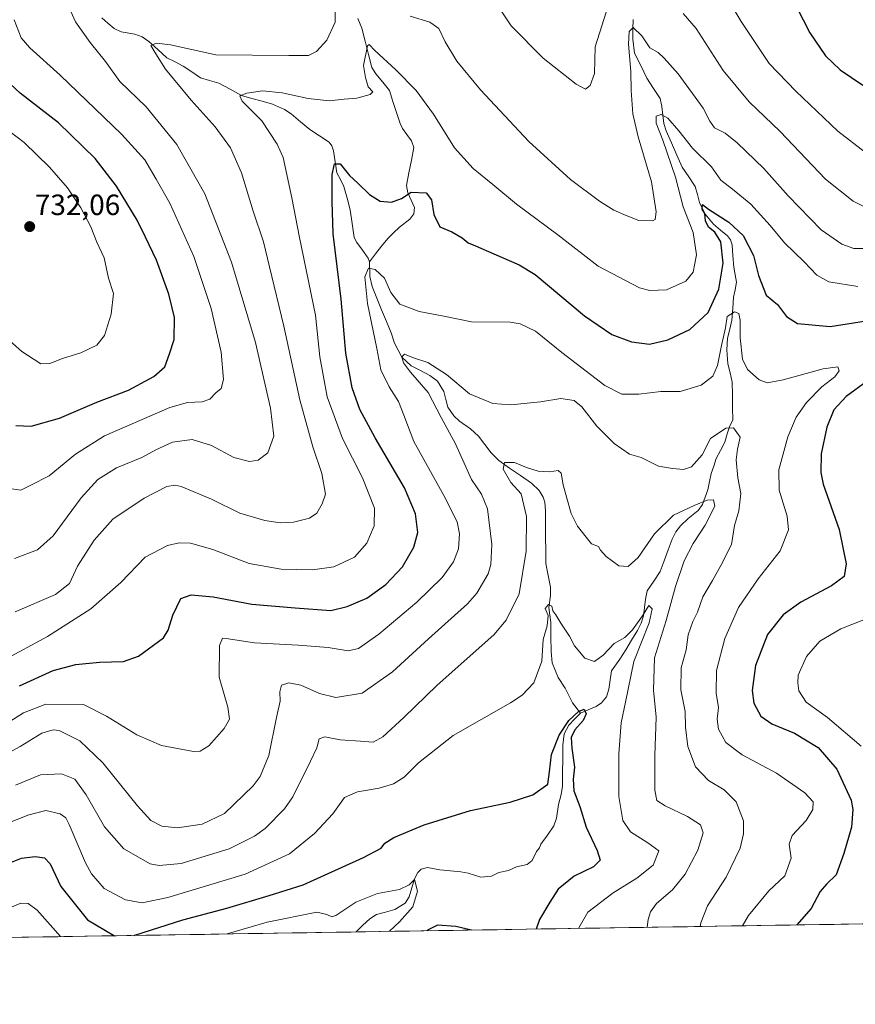
# Model space of a CAD drawing. Units: metres. Extents: x 606871 to 610301, y 4766282 to 4768649.
# Drawn here: x 608584 to 608869, y 4766286 to 4766622 of the extents above; entities that cross this region are included whole.
import ezdxf
from ezdxf.enums import TextEntityAlignment as Align

# ---------------------------------------------------------------- set-up
doc = ezdxf.new("R2010")
doc.units = ezdxf.units.M
doc.header["$MEASUREMENT"] = 0
for name, color, linetype, lineweight in [('Arbolado forestal CxS', 92, 'Continuous', 0), ('Carátula', 7, 'Continuous', 5), ('Corriente natural lineal', 142, 'Continuous', 13), ('Curva de nivel maestra', 36, 'Continuous', 30), ('Curva de nivel normal', 36, 'Continuous', 0), ('Municipio CxS', 142, 'Continuous', 0), ('Punto de cota en terreno', 7, 'Continuous', 0), ('Rótulo de punto de cota en terreno', 19, 'Continuous', 0)]:
    doc.layers.add(name, color=color, linetype=linetype, lineweight=lineweight)
doc.styles.add('Arial', font='txt', dxfattribs={"height": 0.2})

# ---------------------------------------------------------------- blocks, each defined once
blk = doc.blocks.new('*U150')
at = {"layer": 'Arbolado forestal CxS', "color": 92, "linetype": 'Continuous', "lineweight": 0}
blk.add_polyline3d([(610047.38, 4766331.72, 748.15), (607142.66, 4766285.61, 839.1)], dxfattribs=at)
blk = doc.blocks.new('*U169')
at = {"layer": 'Curva de nivel normal', "color": 36, "linetype": 'Continuous', "lineweight": 0}
blk.add_polyline3d([(608582.18, 4766360.39, 685), (608590.7, 4766363.9, 685), (608597.82, 4766364.31, 685), (608602.38, 4766362.4, 685), (608606.34, 4766357.14, 685), (608612.53, 4766346.22, 685), (608619.11, 4766338.65, 685), (608628.1, 4766333.59, 685), (608631.17, 4766332.97, 685), (608638.71, 4766333.71, 685), (608655.1, 4766338.67, 685), (608663.8, 4766342.96, 685), (608667.39, 4766345.56, 685), (608673.97, 4766352.27, 685), (608676.84, 4766356.36, 685), (608682.88, 4766368.58, 685), (608684.98, 4766373.1, 685), (608685.84, 4766376.2, 685), (608687.78, 4766376.94, 685), (608692.97, 4766375.87, 685), (608699.88, 4766375.42, 685), (608704.21, 4766375.12, 685), (608707.54, 4766376.88, 685), (608714.68, 4766383.46, 685), (608726.11, 4766394.51, 685), (608745.41, 4766411.64, 685), (608749.7, 4766416.66, 685), (608754.14, 4766425.74, 685), (608756.47, 4766440.3, 685), (608756.54, 4766452.13, 685), (608754.73, 4766459.83, 685), (608751.2, 4766463.72, 685), (608748.64, 4766468.19, 685), (608749.13, 4766470.56, 685), (608752.54, 4766470.5, 685), (608756.54, 4766468.78, 685), (608760.54, 4766467.58, 685), (608764.4, 4766467.29, 685), (608767.34, 4766467.76, 685), (608768.45, 4766466.83, 685), (608769.06, 4766462.87, 685), (608770.37, 4766458.35, 685), (608771.81, 4766453.08, 685), (608774.01, 4766448.76, 685), (608776.94, 4766445.05, 685), (608778.72, 4766442.8, 685), (608781.13, 4766441.85, 685), (608781.86, 4766440.63, 685), (608783.75, 4766438.39, 685), (608788.09, 4766435.28, 685), (608791.34, 4766435.06, 685), (608794.72, 4766438.09, 685), (608800.3, 4766446.17, 685), (608806.82, 4766452.58, 685), (608813.86, 4766455.8, 685), (608818.2, 4766457.66, 685), (608820.4, 4766457.82, 685), (608820.84, 4766455.64, 685), (608817.56, 4766449.09, 685), (608813.45, 4766442.88, 685), (608810.44, 4766436.9, 685), (608807.47, 4766428.21, 685), (608804.3, 4766416.56, 685), (608800.32, 4766403.84, 685), (608799.99, 4766392.77, 685), (608800.82, 4766383.62, 685), (608800.44, 4766370.57, 685), (608800.4, 4766358.64, 685), (608801.07, 4766355.16, 685), (608803.92, 4766353.35, 685), (608811.53, 4766349.74, 685), (608816, 4766346.88, 685), (608816.91, 4766344.1, 685), (608815.02, 4766338.16, 685), (608810.77, 4766329.99, 685), (608806.47, 4766324.71, 685), (608800.95, 4766320.02, 685), (608798.94, 4766317.21, 685), (608798.14, 4766314.56, 685), (608797.8, 4766311.88, 685)], dxfattribs=at)
blk = doc.blocks.new('*U172')
at = {"layer": 'Curva de nivel normal', "color": 36, "linetype": 'Continuous', "lineweight": 0}
for points in [[(608872.3, 4766576.31, 720), (608862.85, 4766583.55, 720), (608848.49, 4766597.18, 720), (608839.39, 4766606.69, 720), (608829.82, 4766621.05, 720), (608824.22, 4766630.54, 720)], [(608581.75, 4766621.56, 720), (608584.1, 4766615.4, 720), (608587.08, 4766611.96, 720), (608597.37, 4766602.64, 720), (608618.33, 4766582.58, 720), (608626.29, 4766573.85, 720), (608630.23, 4766567.21, 720), (608634.85, 4766559.06, 720), (608643.04, 4766540.78, 720), (608648.95, 4766523.01, 720), (608652.38, 4766508.12, 720), (608653.18, 4766498.85, 720), (608652.36, 4766495.76, 720), (608650.55, 4766494.24, 720), (608648.55, 4766492.16, 720), (608645.88, 4766491.25, 720), (608640.88, 4766490.97, 720), (608634.88, 4766489.23, 720), (608612.56, 4766479.64, 720), (608602.64, 4766473.38, 720), (608593.6, 4766465.94, 720), (608587.44, 4766462.75, 720), (608583.99, 4766461.07, 720), (608579.2, 4766461.78, 720)]]:
    blk.add_polyline3d(points, dxfattribs=at)
blk = doc.blocks.new('*U174')
at = {"layer": 'Curva de nivel normal', "color": 36, "linetype": 'Continuous', "lineweight": 0}
for points in [[(608872.24, 4766557.66, 715), (608868.06, 4766559.73, 715), (608858.67, 4766567.22, 715), (608843.12, 4766583.42, 715), (608832.61, 4766593.59, 715), (608823.68, 4766604.24, 715), (608814.48, 4766618.56, 715), (608810.03, 4766623.75, 715)], [(608784.63, 4766626.73, 715), (608780.08, 4766612.38, 715), (608779.79, 4766603.31, 715), (608778.32, 4766599.21, 715), (608776.68, 4766597.93, 715), (608773.58, 4766599.62, 715), (608762.31, 4766608.5, 715), (608751.38, 4766619.57, 715), (608745.92, 4766627.77, 715)], [(608598.85, 4766629.26, 715), (608602.7, 4766620.85, 715), (608607.64, 4766613.81, 715), (608612.84, 4766607.34, 715), (608617.72, 4766600.55, 715), (608626.71, 4766591.84, 715), (608637.18, 4766579.03, 715), (608646.83, 4766562.17, 715), (608655.87, 4766538.82, 715), (608664.13, 4766511.42, 715), (608669.23, 4766489.08, 715), (608670.37, 4766479.5, 715), (608668.33, 4766473.78, 715), (608665.02, 4766471.29, 715), (608662.04, 4766470.87, 715), (608656.74, 4766472.27, 715), (608649.11, 4766476.31, 715), (608642.47, 4766478.34, 715), (608635.72, 4766477.42, 715), (608630.06, 4766474.86, 715), (608625.28, 4766472.18, 715), (608616.63, 4766468.69, 715), (608610.22, 4766464.75, 715), (608604.54, 4766458.42, 715), (608595.01, 4766445.5, 715), (608589.67, 4766440.75, 715), (608581.8, 4766437.7, 715)]]:
    blk.add_polyline3d(points, dxfattribs=at)
blk = doc.blocks.new('*U187')
at = {"layer": 'Curva de nivel normal', "color": 36, "linetype": 'Continuous', "lineweight": 0}
blk.add_polyline3d([(608815.89, 4766312.17, 690), (608816.11, 4766313.37, 690), (608818.36, 4766319.26, 690), (608824.76, 4766329.04, 690), (608829.48, 4766338.84, 690), (608830.7, 4766343.82, 690), (608830.61, 4766348.23, 690), (608828.2, 4766354.71, 690), (608824.1, 4766358.84, 690), (608818.76, 4766361.94, 690), (608814.24, 4766366.63, 690), (608811.66, 4766373.56, 690), (608810.82, 4766380.24, 690), (608810.75, 4766385.48, 690), (608809.25, 4766392.93, 690), (608809.41, 4766400.47, 690), (608811.04, 4766406.58, 690), (608811.8, 4766411.73, 690), (608813.4, 4766416.25, 690), (608814.97, 4766419.43, 690), (608816.76, 4766424.72, 690), (608820.12, 4766430.29, 690), (608822.88, 4766435.39, 690), (608826.6, 4766442.55, 690), (608827.64, 4766449.04, 690), (608829.09, 4766453.99, 690), (608829.71, 4766459.94, 690), (608828.76, 4766465.31, 690), (608828.14, 4766471.39, 690), (608828.66, 4766475.07, 690), (608829.55, 4766479.12, 690), (608827.27, 4766482.39, 690), (608824.64, 4766482.21, 690), (608819.45, 4766478.7, 690), (608816.5, 4766473.08, 690), (608812.94, 4766469, 690), (608810.2, 4766468.12, 690), (608806.47, 4766468.49, 690), (608801.69, 4766469.22, 690), (608795.72, 4766472.27, 690), (608791.78, 4766473.34, 690), (608786.48, 4766476.99, 690), (608780.55, 4766482.89, 690), (608775.42, 4766489.52, 690), (608772.81, 4766491.7, 690), (608768.35, 4766492.39, 690), (608761.4, 4766491.24, 690), (608751.24, 4766490.18, 690), (608745.11, 4766490.65, 690), (608737.11, 4766493.99, 690), (608729.33, 4766500.59, 690), (608722.86, 4766504.59, 690), (608718.07, 4766506.2, 690), (608714.97, 4766507.44, 690), (608714.05, 4766506.6, 690), (608714.57, 4766504.56, 690), (608716.97, 4766501.32, 690), (608723.01, 4766494.43, 690), (608727.47, 4766485.81, 690), (608732.31, 4766476.85, 690), (608737.86, 4766464.74, 690), (608741.24, 4766459.67, 690), (608743.28, 4766454.69, 690), (608744.79, 4766442.58, 690), (608744.41, 4766435.65, 690), (608743.47, 4766432.55, 690), (608739.58, 4766425.96, 690), (608736.4, 4766422.32, 690), (608723.09, 4766410.29, 690), (608710.87, 4766399.1, 690), (608700.54, 4766391.8, 690), (608691.55, 4766390.3, 690), (608685.94, 4766391.67, 690), (608679.59, 4766394.54, 690), (608675.48, 4766395.36, 690), (608672.95, 4766394.49, 690), (608672.34, 4766392.22, 690), (608672.54, 4766389.09, 690), (608671.27, 4766383.49, 690), (608668.68, 4766370.54, 690), (608665.66, 4766363.4, 690), (608663.3, 4766360.15, 690), (608653.55, 4766350.74, 690), (608645.88, 4766347.05, 690), (608637.45, 4766345.86, 690), (608632.06, 4766346.4, 690), (608628.4, 4766348.28, 690), (608623.79, 4766353.33, 690), (608611.94, 4766367.97, 690), (608604.18, 4766375.53, 690), (608597.03, 4766379.08, 690), (608594.97, 4766379.29, 690), (608591.12, 4766378.15, 690), (608583.79, 4766373.55, 690), (608573.81, 4766368.19, 690)], dxfattribs=at)
blk = doc.blocks.new('*U197')
at = {"layer": 'Curva de nivel normal', "color": 36, "linetype": 'Continuous', "lineweight": 0}
for points in [[(608582.05, 4766419.52, 710), (608595.83, 4766425.41, 710), (608600.62, 4766429.27, 710), (608603.37, 4766435.08, 710), (608608.98, 4766444.01, 710), (608615.36, 4766451.14, 710), (608626.04, 4766458.33, 710), (608633.8, 4766462.34, 710), (608636.72, 4766462.81, 710), (608638.74, 4766462.27, 710), (608649.07, 4766457.94, 710), (608658.71, 4766453.25, 710), (608667.28, 4766450.67, 710), (608672.48, 4766449.92, 710), (608677.01, 4766450.14, 710), (608682.49, 4766451.46, 710), (608685.07, 4766453.22, 710), (608686.84, 4766456.42, 710), (608688.02, 4766459.75, 710), (608686.78, 4766466.75, 710), (608683.68, 4766475.9, 710), (608679.24, 4766491.88, 710), (608673.8, 4766517, 710), (608668.91, 4766537.29, 710), (608666.82, 4766545.78, 710), (608663.3, 4766556.23, 710), (608659.35, 4766569.4, 710), (608655.57, 4766577.91, 710), (608650.37, 4766585.08, 710), (608642.18, 4766594.14, 710), (608633.4, 4766604.7, 710), (608630.04, 4766610.02, 710), (608628.33, 4766612.86, 710), (608630.33, 4766613.62, 710), (608635.03, 4766613, 710), (608650.55, 4766609.65, 710), (608675.5, 4766609.35, 710), (608682.22, 4766609.42, 710), (608684.88, 4766610.73, 710), (608688.43, 4766614.66, 710), (608691.24, 4766620.82, 710), (608691.25, 4766629.22, 710)], [(608716.92, 4766622.84, 710), (608723.54, 4766620.74, 710), (608726.72, 4766618.58, 710), (608728.77, 4766614.1, 710), (608732.83, 4766607.49, 710), (608740.84, 4766597.67, 710), (608757.35, 4766580.09, 710), (608771.59, 4766567.13, 710), (608781.49, 4766559.7, 710), (608786.4, 4766556.61, 710), (608790.64, 4766554.85, 710), (608794.94, 4766553.12, 710), (608799.64, 4766552.96, 710), (608800.45, 4766553.45, 710), (608800.85, 4766556.04, 710), (608799.28, 4766566.29, 710), (608794.75, 4766581.62, 710), (608792.92, 4766589.54, 710), (608792.26, 4766597.4, 710), (608792.18, 4766603.98, 710), (608791.42, 4766613.23, 710), (608791.62, 4766617.57, 710), (608792.98, 4766618.9, 710), (608796.01, 4766616.14, 710), (608798.72, 4766612.02, 710), (608801.58, 4766610.48, 710), (608803.58, 4766608.47, 710), (608808.33, 4766603.09, 710), (608816.89, 4766591.42, 710), (608819.11, 4766586.98, 710), (608820.8, 4766584.68, 710), (608824.39, 4766582.93, 710), (608828.5, 4766579.64, 710), (608837.59, 4766570.85, 710), (608845.87, 4766561.56, 710), (608857.19, 4766549.94, 710), (608864.19, 4766545.01, 710), (608868.29, 4766543.59, 710), (608873.27, 4766543.59, 710)]]:
    blk.add_polyline3d(points, dxfattribs=at)
blk = doc.blocks.new('*U202')
at = {"layer": 'Curva de nivel normal', "color": 36, "linetype": 'Continuous', "lineweight": 0}
blk.add_polyline3d([(608830.36, 4766312.4, 695), (608830.36, 4766312.4, 695), (608832.32, 4766315.91, 695), (608839.27, 4766324.39, 695), (608844.71, 4766329.5, 695), (608846.88, 4766335.47, 695), (608846.28, 4766340.22, 695), (608847.27, 4766343.22, 695), (608852.01, 4766348.29, 695), (608854.29, 4766352.05, 695), (608854.48, 4766354.67, 695), (608851.58, 4766357.75, 695), (608841.87, 4766364.45, 695), (608830.15, 4766370.78, 695), (608824.63, 4766374.97, 695), (608822.09, 4766379.5, 695), (608821.69, 4766382.96, 695), (608822.07, 4766386.86, 695), (608821.28, 4766391.79, 695), (608821.48, 4766399.52, 695), (608824.25, 4766410.5, 695), (608828.91, 4766421.05, 695), (608835.7, 4766430.83, 695), (608843.16, 4766440.39, 695), (608845.97, 4766447.58, 695), (608845.59, 4766452.16, 695), (608842.8, 4766461.03, 695), (608842.71, 4766468, 695), (608845.83, 4766479.23, 695), (608848.65, 4766486.03, 695), (608852.14, 4766490.99, 695), (608857.43, 4766496.3, 695), (608861.88, 4766499.78, 695), (608863.36, 4766501.8, 695), (608862.88, 4766503.21, 695), (608857.83, 4766502.48, 695), (608844.25, 4766498.72, 695), (608838.7, 4766497.67, 695), (608835.99, 4766498.76, 695), (608832.02, 4766502.27, 695), (608830.31, 4766505.74, 695), (608829.52, 4766513.08, 695), (608829.49, 4766519.05, 695), (608829.11, 4766521.32, 695), (608827.62, 4766521.87, 695), (608825.06, 4766520.33, 695), (608824.53, 4766516.42, 695), (608823.17, 4766510.42, 695), (608821.79, 4766503.64, 695), (608820.14, 4766499.96, 695), (608816.16, 4766496.86, 695), (608809, 4766494.74, 695), (608802.46, 4766494.7, 695), (608794.93, 4766493.82, 695), (608789.14, 4766493.78, 695), (608783.32, 4766496.81, 695), (608768.67, 4766508.01, 695), (608759.62, 4766515.36, 695), (608754.48, 4766517.85, 695), (608751.06, 4766518.43, 695), (608737.86, 4766518.54, 695), (608728.35, 4766520.4, 695), (608719.91, 4766522.04, 695), (608713.31, 4766524.56, 695), (608710.25, 4766528.54, 695), (608708.15, 4766533.36, 695), (608704.93, 4766536.41, 695), (608702.65, 4766536.86, 695), (608701.43, 4766533.85, 695), (608702.34, 4766524.74, 695), (608705.48, 4766509.38, 695), (608706.89, 4766502.16, 695), (608709.73, 4766496.28, 695), (608712.84, 4766491.38, 695), (608714.73, 4766486.7, 695), (608718.16, 4766477.73, 695), (608728.33, 4766459.3, 695), (608732.88, 4766450.22, 695), (608733.7, 4766446.22, 695), (608733.33, 4766441.09, 695), (608731.67, 4766436.59, 695), (608727.78, 4766431.25, 695), (608719.21, 4766422.82, 695), (608706.21, 4766411.9, 695), (608699.22, 4766406.98, 695), (608695.66, 4766406.26, 695), (608688.92, 4766407.32, 695), (608678.62, 4766408.16, 695), (608663.71, 4766408.97, 695), (608654.09, 4766410.5, 695), (608652.8, 4766410.51, 695), (608651.83, 4766408.09, 695), (608651.67, 4766397.22, 695), (608654.6, 4766387, 695), (608655.26, 4766382.9, 695), (608653.4, 4766379.77, 695), (608648.19, 4766373.83, 695), (608645.22, 4766371.94, 695), (608642.96, 4766371.88, 695), (608631.96, 4766373.91, 695), (608623.58, 4766377.6, 695), (608613.23, 4766383.92, 695), (608605.39, 4766387.97, 695), (608592.56, 4766388.08, 695), (608584.89, 4766385.13, 695), (608579.34, 4766381.57, 695)], dxfattribs=at)
blk = doc.blocks.new('*U210')
at = {"layer": 'Curva de nivel normal', "color": 36, "linetype": 'Continuous', "lineweight": 0}
for points in [[(608654.36, 4766309.61, 670), (608668.05, 4766313.62, 670), (608685.04, 4766317.04, 670), (608688.46, 4766316.28, 670), (608690.1, 4766315.51, 670), (608691.51, 4766315.86, 670), (608698.34, 4766320.52, 670), (608705.7, 4766323.38, 670), (608713.29, 4766324.81, 670), (608716.53, 4766326.4, 670), (608718.34, 4766328.21, 670), (608719.38, 4766324.24, 670), (608717.8, 4766318.87, 670), (608713.23, 4766313.73, 670), (608709.87, 4766310.55, 670), (608709.78, 4766310.49, 670)], [(608488.96, 4766306.98, 670), (608503.08, 4766311.53, 670), (608512.9, 4766314.13, 670), (608517.83, 4766313.92, 670), (608526.15, 4766311.01, 670), (608535.36, 4766310.48, 670), (608542.8, 4766313, 670), (608549.89, 4766317.94, 670), (608553.82, 4766319.46, 670), (608557.21, 4766319.38, 670), (608573.13, 4766317.26, 670), (608578.56, 4766317.06, 670), (608580.84, 4766318.72, 670), (608584.02, 4766320.14, 670), (608586.54, 4766320, 670), (608589.56, 4766317.78, 670), (608597.51, 4766308.7, 670)]]:
    blk.add_polyline3d(points, dxfattribs=at)
blk = doc.blocks.new('*U216')
at = {"layer": 'Curva de nivel normal', "color": 36, "linetype": 'Continuous', "lineweight": 0}
for points in [[(608870.87, 4766373.7, 705), (608859.3, 4766383.45, 705), (608852.1, 4766388.69, 705), (608849.58, 4766392.55, 705), (608849.16, 4766395.27, 705), (608849.3, 4766397.96, 705), (608852.18, 4766404.26, 705), (608856.76, 4766409.5, 705), (608863.85, 4766413.76, 705), (608874.58, 4766417.97, 705)], [(608869.73, 4766530.6, 705), (608859.74, 4766532.12, 705), (608855.67, 4766534.47, 705), (608851.38, 4766538.94, 705), (608844.61, 4766545.5, 705), (608839.76, 4766551.36, 705), (608833.16, 4766558.64, 705), (608826.94, 4766563.76, 705), (608822.92, 4766566.86, 705), (608819.74, 4766571.44, 705), (608813.25, 4766577.77, 705), (608808.53, 4766583.74, 705), (608804.86, 4766587.98, 705), (608802.53, 4766589.25, 705), (608800.85, 4766588.68, 705), (608800.8, 4766586.31, 705), (608803.12, 4766580.45, 705), (608807.44, 4766567.83, 705), (608810.02, 4766557.7, 705), (608813.47, 4766548.98, 705), (608814.6, 4766541.39, 705), (608813.45, 4766535.49, 705), (608810.96, 4766532.43, 705), (608804.42, 4766529.48, 705), (608798.73, 4766529.16, 705), (608795.12, 4766530.07, 705), (608781.07, 4766537.46, 705), (608767.26, 4766548.18, 705), (608753.13, 4766558.66, 705), (608745.11, 4766565.37, 705), (608738.39, 4766570.83, 705), (608731.98, 4766577.91, 705), (608724.86, 4766589.38, 705), (608718.94, 4766597.47, 705), (608712.01, 4766604.53, 705), (608704.82, 4766611.06, 705), (608702.86, 4766613.2, 705), (608702.34, 4766612.73, 705), (608700.98, 4766605.99, 705), (608701.64, 4766601.86, 705), (608702.55, 4766598.74, 705), (608704.14, 4766597, 705), (608703.2, 4766596.06, 705), (608698.72, 4766594.89, 705), (608694.36, 4766594.48, 705), (608689.2, 4766593.96, 705), (608682.04, 4766594.68, 705), (608673.22, 4766596.71, 705), (608666.51, 4766597.34, 705), (608661.07, 4766596.54, 705), (608658.79, 4766595.6, 705), (608659.57, 4766593.8, 705), (608666.21, 4766587.08, 705), (608671.5, 4766579.16, 705), (608673.54, 4766574.61, 705), (608676.48, 4766560.87, 705), (608679.13, 4766547.32, 705), (608684.57, 4766520.74, 705), (608686, 4766506.61, 705), (608688.54, 4766492.92, 705), (608693.8, 4766478.75, 705), (608700.62, 4766465.27, 705), (608704.76, 4766454.88, 705), (608704.58, 4766448.84, 705), (608702.11, 4766443.02, 705), (608697.84, 4766438.17, 705), (608690.88, 4766434.86, 705), (608683.55, 4766433.88, 705), (608672.88, 4766434.1, 705), (608661.98, 4766436.04, 705), (608649.55, 4766440.84, 705), (608641.85, 4766443.01, 705), (608638, 4766443.05, 705), (608634, 4766442.16, 705), (608626.48, 4766438.17, 705), (608618.1, 4766429.54, 705), (608607.86, 4766420.54, 705), (608593.05, 4766411.09, 705), (608577.9, 4766402.97, 705)]]:
    blk.add_polyline3d(points, dxfattribs=at)
blk = doc.blocks.new('*U226')
at = {"layer": 'Curva de nivel normal', "color": 36, "linetype": 'Continuous', "lineweight": 0}
blk.add_polyline3d([(608774.46, 4766311.51, 680), (608774.48, 4766311.76, 680), (608777.58, 4766317.01, 680), (608786.22, 4766323.69, 680), (608794.25, 4766328.67, 680), (608799.79, 4766333.1, 680), (608801.71, 4766338, 680), (608798.01, 4766340.69, 680), (608792.04, 4766344.48, 680), (608789.43, 4766348.38, 680), (608788.08, 4766356.49, 680), (608788.06, 4766371.05, 680), (608788.88, 4766381.67, 680), (608790.36, 4766388.77, 680), (608793.19, 4766402.61, 680), (608798.41, 4766415.83, 680), (608799.43, 4766420.62, 680), (608798.38, 4766421.73, 680), (608796.18, 4766418.17, 680), (608792.8, 4766413.35, 680), (608790.18, 4766410.81, 680), (608786.53, 4766408.7, 680), (608782.76, 4766404.8, 680), (608779.81, 4766402.64, 680), (608776.55, 4766403.78, 680), (608772.98, 4766407.99, 680), (608771.24, 4766411.28, 680), (608768.3, 4766415.65, 680), (608766.64, 4766418.54, 680), (608765.62, 4766419.85, 680), (608765.27, 4766421.5, 680), (608764.14, 4766422.08, 680), (608762.95, 4766420.69, 680), (608763.93, 4766418.31, 680), (608763.63, 4766414.73, 680), (608762.32, 4766410.09, 680), (608761.83, 4766402.76, 680), (608759.14, 4766395.27, 680), (608755.16, 4766391.09, 680), (608751.12, 4766388.47, 680), (608731.56, 4766377.32, 680), (608719.67, 4766367.96, 680), (608714.82, 4766363.15, 680), (608711.19, 4766360.86, 680), (608706.25, 4766359.35, 680), (608698.86, 4766358.12, 680), (608694.5, 4766356.15, 680), (608690.44, 4766350.66, 680), (608684.23, 4766343.86, 680), (608675.73, 4766336.96, 680), (608660.51, 4766330.05, 680), (608634.11, 4766322.11, 680), (608625.36, 4766320.28, 680), (608619.69, 4766321.27, 680), (608612.48, 4766325.12, 680), (608608.11, 4766330.17, 680), (608606.02, 4766333.9, 680), (608600.44, 4766346.99, 680), (608599.38, 4766349.21, 680), (608597.45, 4766350.66, 680), (608592.49, 4766351.7, 680), (608586.37, 4766350.1, 680), (608570.43, 4766343.73, 680)], dxfattribs=at)
blk = doc.blocks.new('*U231')
at = {"layer": 'Curva de nivel maestra', "color": 36, "linetype": 'Continuous', "lineweight": 30}
for points in [[(608571.56, 4766330.42, 675), (608584.23, 4766335.51, 675), (608588.89, 4766336.06, 675), (608592.09, 4766335.55, 675), (608593.99, 4766333.58, 675), (608597.67, 4766325.82, 675), (608606.73, 4766314.49, 675), (608615.9, 4766309, 675)], [(608622.63, 4766309.1, 675), (608622.91, 4766309.18, 675), (608639.29, 4766314.38, 675), (608654.34, 4766318.42, 675), (608668.75, 4766322.78, 675), (608680.38, 4766326.42, 675), (608700.95, 4766335.67, 675), (608707.03, 4766338.93, 675), (608708.24, 4766340.63, 675), (608711.26, 4766342.57, 675), (608721.64, 4766346.91, 675), (608737.46, 4766351.7, 675), (608751.06, 4766354.59, 675), (608758.72, 4766357.08, 675), (608763.87, 4766360.72, 675), (608764.46, 4766364.91, 675), (608765.12, 4766370.9, 675), (608767.69, 4766377.47, 675), (608771.08, 4766382.47, 675), (608774.29, 4766385.55, 675), (608776.3, 4766386.36, 675), (608776.96, 4766384.78, 675), (608775.97, 4766382.49, 675), (608773.07, 4766379.32, 675), (608771.89, 4766376.7, 675), (608772.04, 4766373.07, 675), (608772.98, 4766366.55, 675), (608772.53, 4766362.49, 675), (608772.72, 4766358.5, 675), (608774.81, 4766353.1, 675), (608776.97, 4766346.04, 675), (608780.76, 4766338.06, 675), (608781.7, 4766334.76, 675), (608779.45, 4766332.54, 675), (608772.9, 4766329.35, 675), (608767.43, 4766324.92, 675), (608764.56, 4766320.51, 675), (608761.03, 4766314.54, 675), (608759.93, 4766311.28, 675)], [(608737.77, 4766310.93, 675), (608732.46, 4766312.13, 675), (608726.21, 4766312.58, 675), (608722.84, 4766310.91, 675), (608722.61, 4766310.69, 675)]]:
    blk.add_polyline3d(points, dxfattribs=at)
blk = doc.blocks.new('*U233')
at = {"layer": 'Curva de nivel maestra', "color": 36, "linetype": 'Continuous', "lineweight": 30}
for points in [[(608582.23, 4766483.17, 725), (608587.56, 4766482.96, 725), (608597.23, 4766485.66, 725), (608609.94, 4766491.04, 725), (608620.75, 4766495.17, 725), (608629.42, 4766499.83, 725), (608633.12, 4766503.16, 725), (608634.74, 4766507.63, 725), (608636.35, 4766512.49, 725), (608636.41, 4766519.94, 725), (608634.47, 4766527.99, 725), (608630.32, 4766539.5, 725), (608626.52, 4766547.37, 725), (608623.69, 4766553.21, 725), (608616.67, 4766564.85, 725), (608609.36, 4766574.21, 725), (608596.88, 4766586.38, 725), (608583.75, 4766596.58, 725), (608575.19, 4766604.36, 725)], [(608844.35, 4766634.81, 725), (608853.29, 4766617.16, 725), (608858.69, 4766609.23, 725), (608863.67, 4766604.55, 725), (608871.38, 4766599.26, 725)]]:
    blk.add_polyline3d(points, dxfattribs=at)
blk = doc.blocks.new('*U236')
at = {"layer": 'Curva de nivel maestra', "color": 36, "linetype": 'Continuous', "lineweight": 30}
for points in [[(608583.57, 4766394.34, 700), (608595.06, 4766399.56, 700), (608602.8, 4766401.6, 700), (608610.83, 4766402.38, 700), (608618.99, 4766402.58, 700), (608624.16, 4766404.37, 700), (608632.7, 4766410.71, 700), (608634.31, 4766413.32, 700), (608635.84, 4766418.43, 700), (608638.65, 4766424.05, 700), (608642.1, 4766425.39, 700), (608649.68, 4766424.7, 700), (608662.88, 4766422.13, 700), (608677.66, 4766420.92, 700), (608689.83, 4766420.04, 700), (608695.43, 4766421.32, 700), (608702.04, 4766424.17, 700), (608708.54, 4766428.91, 700), (608714.21, 4766434.85, 700), (608718.08, 4766441.63, 700), (608719.45, 4766446.6, 700), (608718.73, 4766452.95, 700), (608714.94, 4766461.82, 700), (608704.91, 4766478.96, 700), (608699.74, 4766488.61, 700), (608697.04, 4766496.04, 700), (608694.96, 4766507.82, 700), (608693.33, 4766526.29, 700), (608690.61, 4766548.59, 700), (608690.3, 4766559.54, 700), (608690.29, 4766568.75, 700), (608691.09, 4766572.46, 700), (608692.96, 4766572.46, 700), (608696.22, 4766568.48, 700), (608699, 4766565.8, 700), (608703.01, 4766561.93, 700), (608706.66, 4766559.71, 700), (608710.47, 4766559.4, 700), (608713.91, 4766560.64, 700), (608717.26, 4766562.81, 700), (608722.32, 4766562.53, 700), (608724.18, 4766560.11, 700), (608724.97, 4766555.15, 700), (608727.03, 4766550.95, 700), (608731.08, 4766549.21, 700), (608734.58, 4766547.2, 700), (608736.63, 4766545.5, 700), (608739.18, 4766544.47, 700), (608745.46, 4766541.66, 700), (608754.05, 4766537.92, 700), (608759.52, 4766534.61, 700), (608776.43, 4766520.52, 700), (608785.7, 4766514.24, 700), (608792.4, 4766511.69, 700), (608798.53, 4766510.89, 700), (608804.86, 4766512.32, 700), (608812.3, 4766515.92, 700), (608818.62, 4766521.75, 700), (608822.26, 4766529.66, 700), (608823.76, 4766538.53, 700), (608822.88, 4766545.82, 700), (608820.92, 4766549.07, 700), (608818.72, 4766550.82, 700), (608817.74, 4766552.93, 700), (608817.42, 4766555.49, 700), (608816.56, 4766557.01, 700), (608816.63, 4766558.56, 700), (608818.75, 4766556.97, 700), (608825.68, 4766552.58, 700), (608830.58, 4766548.02, 700), (608834.1, 4766541.15, 700), (608835.76, 4766534.36, 700), (608838.42, 4766527.56, 700), (608842.28, 4766524.45, 700), (608845.33, 4766520.29, 700), (608849.11, 4766517.89, 700), (608860.23, 4766516.97, 700), (608878.31, 4766519.75, 700)], [(608872.82, 4766498.22, 700), (608865.66, 4766493.04, 700), (608861.52, 4766488.52, 700), (608859.13, 4766482.58, 700), (608857.19, 4766473.44, 700), (608857.01, 4766467.08, 700), (608857.83, 4766463.15, 700), (608863.34, 4766447.68, 700), (608865.67, 4766435.93, 700), (608865, 4766431.64, 700), (608860.66, 4766428.4, 700), (608850.19, 4766422.87, 700), (608844.2, 4766418.5, 700), (608838.83, 4766411.8, 700), (608834.75, 4766401.25, 700), (608833.63, 4766392.73, 700), (608834.2, 4766388.34, 700), (608836.52, 4766383.9, 700), (608840.29, 4766381.29, 700), (608848.07, 4766378.12, 700), (608856.13, 4766373.24, 700), (608862.53, 4766365.91, 700), (608867.39, 4766355.31, 700), (608867.95, 4766352.04, 700), (608867.47, 4766346.05, 700), (608864.9, 4766337.12, 700), (608862.33, 4766329.76, 700), (608858.97, 4766326.6, 700), (608856.87, 4766324.07, 700), (608853.77, 4766318.28, 700), (608848.87, 4766312.7, 700)]]:
    blk.add_polyline3d(points, dxfattribs=at)
blk = doc.blocks.new('5PATER')
at = {"layer": 'Carátula', "linetype": 'Continuous', "lineweight": 5}
h = blk.add_hatch(color=250, dxfattribs=at)
edge = h.paths.add_edge_path()
edge.add_ellipse((0, 0.01), major_axis=(-1.33, -1.34), ratio=0.999422, start_angle=0, end_angle=360)

msp = doc.modelspace()

# ---------------------------------------------------------------- linework, layer by layer
at = {"layer": 'Arbolado forestal CxS', "color": 92, "linetype": 'Continuous', "lineweight": 0}
msp.add_polyline3d([(610047.38, 4766331.72, 748.15), (607142.66, 4766285.61, 839.1)], dxfattribs=at)
at = {"layer": 'Corriente natural lineal', "color": 142, "linetype": 'Continuous', "lineweight": 13}
for points in [[(608611.62, 4766622.26, 712.3), (608613.71, 4766620.45, 712.12), (608615.79, 4766618.64, 711.63), (608618.2, 4766617.5, 711.49), (608622.87, 4766616.68, 711.06), (608625.44, 4766615.78, 710.7), (608627.62, 4766614.21, 710.33), (608630.71, 4766611.44, 710.08), (608633.8, 4766608.66, 709.44), (608636.63, 4766607.23, 709.16), (608639.45, 4766605.8, 708.71), (608642.39, 4766603.8, 707.97), (608645.33, 4766601.79, 707.35), (608648.43, 4766600.89, 706.95), (608651.53, 4766599.99, 706.74), (608655.42, 4766597.89, 705.95), (608659.32, 4766595.78, 705.29), (608662.85, 4766594.78, 704.56), (608666.38, 4766593.77, 703.22), (608669.91, 4766592.77, 703.09), (608673.98, 4766590.93, 703.3), (608676.26, 4766589.47, 703), (608679.42, 4766586.79, 702.53), (608682.58, 4766584.11, 701.75), (608685.91, 4766581.99, 701.84), (608689.25, 4766579.87, 701.81), (608690.18, 4766578.55, 701.63), (608690.73, 4766576.87, 701.08), (608691.29, 4766573.12, 699.77), (608691.85, 4766569.38, 699.37), (608693.05, 4766567.04, 699.37), (608694.25, 4766564.7, 699.16), (608695.32, 4766560.72, 698.81), (608696.39, 4766556.75, 698.04), (608697.06, 4766552.03, 697.01), (608697.73, 4766547.3, 696.83), (608698.62, 4766545.62, 696.91), (608700.57, 4766542.95, 696.6), (608702.52, 4766540.28, 695.94), (608703, 4766539, 695.68)], [(608699, 4766622, 707.25), (608700.34, 4766618.73, 706.92), (608701.49, 4766614.26, 705.33), (608702.64, 4766609.79, 704.95), (608703.78, 4766605.32, 704.18), (608705.21, 4766603.09, 703.36), (608707.5, 4766600.26, 703.54), (608709.79, 4766597.44, 703.36), (608711.01, 4766593.68, 702.3), (608712.22, 4766589.92, 701.93), (608713.44, 4766586.15, 701.84), (608714.23, 4766584.54, 701.75), (608715.77, 4766582.39, 701.33), (608717.31, 4766580.24, 701.06), (608718.13, 4766577.95, 700.89), (608717.28, 4766573.63, 700.93), (608716.44, 4766569.31, 700.67), (608715.59, 4766564.99, 700.18), (608716.11, 4766562.48, 699.69), (608717.24, 4766560.02, 699.14), (608718.38, 4766557.57, 698.6), (608718.14, 4766555.34, 698.21), (608716.75, 4766553.55, 697.48), (608713.23, 4766550.85, 697.66), (608711.22, 4766548.91, 697.53), (608709.2, 4766546.98, 697.42), (608707.13, 4766544.32, 697.14), (608705.07, 4766541.66, 696.44), (608703, 4766539, 695.68)], [(608792.95, 4766621.67, 710.77), (608792.92, 4766618.33, 710.22), (608792.9, 4766615, 710.26), (608793.43, 4766610.18, 709.92), (608795.56, 4766605.94, 708.76), (608797.69, 4766601.7, 707.81), (608799.95, 4766598.19, 707.32), (608802.21, 4766594.68, 707.07), (608802.82, 4766591.94, 706.57), (608803.13, 4766589.07, 705.69), (608803.44, 4766586.19, 705.4), (608804.3, 4766583.66, 705.1), (608806.11, 4766579.54, 703.5), (608807.92, 4766575.42, 703.25), (608809.73, 4766571.3, 702.96), (608811.95, 4766567.98, 702.49), (608814.17, 4766564.65, 702.71), (608814.9, 4766561.95, 702.26), (608815.63, 4766559.25, 701.4), (608817.56, 4766555.22, 700.75), (608820.45, 4766551.79, 700.25), (608822.85, 4766549.83, 699.77), (608825.24, 4766547.86, 698.57), (608826.19, 4766546.53, 698.04), (608826.74, 4766544.84, 697.82), (608827.05, 4766541, 697.56), (608827.36, 4766537.16, 697.45), (608827.8, 4766534.59, 697.61), (608828.24, 4766532.02, 697.6), (608827.77, 4766529.45, 697.27), (608827.3, 4766526.89, 696.7), (608827.01, 4766523.01, 695.75), (608826.72, 4766519.12, 693.76), (608825.97, 4766516.01, 693.61), (608825.22, 4766512.89, 693.99), (608825.01, 4766509, 693.59), (608825.35, 4766504.17, 693.31), (608826.09, 4766501.06, 692.71), (608826.83, 4766497.94, 692.37), (608826.89, 4766493.63, 692.11), (608826.94, 4766489.31, 691.03), (608827, 4766485, 690.34), (608825.97, 4766483.06, 690.05), (608825.13, 4766480.24, 689.39), (608824.29, 4766477.41, 688.81), (608822.81, 4766474.64, 688.22), (608821.33, 4766471.86, 687.22), (608820.48, 4766469.3, 686.92), (608819.62, 4766466.73, 686.94), (608819.04, 4766463.97, 686.75), (608818.46, 4766461.21, 686.21), (608817.55, 4766458.71, 685.72), (608816.65, 4766456.22, 684.57), (608815.24, 4766454.13, 683.69), (608811.77, 4766451.43, 683.83), (608809.16, 4766448.92, 683.7), (608807.54, 4766446.79, 683.67), (608806.27, 4766444.37, 683.32), (608804.93, 4766440.69, 682.76), (608803.58, 4766437, 682.18), (608802.24, 4766433.32, 681.47), (608800.03, 4766429.99, 681.41), (608797.83, 4766426.66, 681.17), (608797.19, 4766423.92, 681.17), (608796.88, 4766421.05, 680.82), (608796.56, 4766418.18, 680.4), (608795.68, 4766415.65, 680.46), (608794.5, 4766413.2, 680.4), (608792.48, 4766409.91, 679.41), (608790.45, 4766406.63, 678.15), (608788.43, 4766403.35, 676.88), (608785.63, 4766399.45, 677.69), (608785.16, 4766396.29, 678.28), (608784.7, 4766393.13, 678.5), (608783.86, 4766390.57, 677.96), (608782.15, 4766388.47, 677.05), (608780.33, 4766387.19, 676.38), (608777.66, 4766386.09, 675.48), (608775, 4766385, 675.08)], [(608703, 4766539, 695.68), (608703.15, 4766534.02, 694.51), (608703.91, 4766530.53, 694.18), (608705.53, 4766526.58, 693.42), (608707.14, 4766522.63, 693.16), (608708.75, 4766518.67, 693.24), (608710.37, 4766514.72, 692.15), (608711.51, 4766511.18, 691.05), (608712.76, 4766508.83, 690.77), (608714.01, 4766506.49, 690.71), (608717.23, 4766503.53, 688.96), (608720.39, 4766501.85, 689.38), (608723.55, 4766500.17, 689.27), (608726.24, 4766498.25, 688.23), (608728.34, 4766494.7, 688.43), (608729.07, 4766492.02, 688.31), (608729.79, 4766489.34, 688.39), (608731.79, 4766486.44, 688.14), (608733.74, 4766484.56, 687.72), (608737.48, 4766481.97, 686.58), (608740.19, 4766479.55, 686.14), (608742.38, 4766476.66, 685.88), (608744.56, 4766473.77, 685.9), (608747.09, 4766471.15, 685.69), (608750.84, 4766468.6, 684.14), (608754.59, 4766466.05, 684.25), (608758.34, 4766463.49, 683.73), (608760.9, 4766460.95, 683.29), (608762.3, 4766458.73, 683.08), (608762.8, 4766456.94, 683.26), (608763.06, 4766454.04, 683.55), (608763.09, 4766449.55, 683.37), (608763.12, 4766445.05, 682.77), (608763.15, 4766440.55, 682.37), (608763.17, 4766436.06, 681.76), (608763.98, 4766432, 681.38), (608764.78, 4766427.94, 681.54), (608764.77, 4766425.12, 681.01), (608764.24, 4766421.01, 680.45), (608764.54, 4766418.46, 680.08), (608764.84, 4766415.92, 679.91), (608764.91, 4766410.96, 679.25), (608764.98, 4766406.01, 678.37), (608765.36, 4766402.15, 677.7), (608766.39, 4766399.66, 677.09), (608767.42, 4766397.17, 677.17), (608769.84, 4766393.46, 676.37), (608771.06, 4766390.96, 675.71), (608772.27, 4766388.46, 675.29), (608775, 4766385, 675.08)], [(608775, 4766385, 675.08), (608773, 4766382.91, 675.1), (608771, 4766380.82, 675.06), (608769.41, 4766377.86, 675.07), (608769, 4766374, 674.81), (608768.96, 4766369.35, 673.93), (608768.92, 4766364.7, 673.79), (608768.88, 4766360.05, 674.38), (608768.45, 4766357.23, 674.27), (608767.47, 4766353.81, 673.36), (608766.79, 4766349.09, 672.82), (608765.92, 4766346.48, 672.68), (608763.7, 4766343.38, 672.2), (608761.48, 4766340.28, 671.18), (608761, 4766339, 670.89), (608759.99, 4766337.71, 670.82), (608758.49, 4766334.71, 670.86), (608756.85, 4766333.37, 670.75), (608753.19, 4766332.58, 670.69), (608750.4, 4766331.25, 670.62), (608747.16, 4766330.61, 670.49), (608744.67, 4766329.37, 670.22), (608741, 4766329, 669.88), (608736.71, 4766330.39, 670.32), (608734.21, 4766330.85, 670.77), (608730.6, 4766331.15, 671.24), (608726.99, 4766331.45, 671.26), (608722.81, 4766332.25, 670.97), (608720.64, 4766331.68, 671.06), (608719.55, 4766330.63, 671.22), (608718.32, 4766328.39, 671.12), (608717.41, 4766325.35, 670.64), (608716.51, 4766322.3, 669.67), (608715.21, 4766320.17, 668.72), (608711.59, 4766317.96, 667.7), (608708.47, 4766317.08, 667.45), (608705.35, 4766316.21, 667.36), (608703.08, 4766314.81, 667.85), (608700.75, 4766312.56, 668.59), (608698.41, 4766310.31, 669.25)]]:
    msp.add_polyline3d(points, dxfattribs=at)
at = {"layer": 'Curva de nivel normal', "color": 36, "linetype": 'Continuous', "lineweight": 0}
for points in [[(608590.86, 4766504.2, 730), (608593.86, 4766504.26, 730), (608598.26, 4766505.95, 730), (608604.47, 4766507.96, 730), (608609.98, 4766510.58, 730), (608612.52, 4766513.83, 730), (608614.8, 4766521.08, 730), (608615.56, 4766528.16, 730), (608613.92, 4766533.44, 730), (608612.4, 4766540.4, 730), (608609.9, 4766545.75, 730), (608607.91, 4766550.88, 730), (608604.44, 4766557.46, 730), (608599.91, 4766564.22, 730), (608593.82, 4766571.33, 730), (608585.13, 4766579.74, 730), (608575.5, 4766586.94, 730)], [(608579.24, 4766512.9, 730), (608584.34, 4766508.36, 730), (608590.86, 4766504.2, 730)]]:
    msp.add_polyline3d(points, dxfattribs=at)
at = {"layer": 'Municipio CxS', "color": 142, "linetype": 'Continuous', "lineweight": 0}
msp.add_polyline3d([(608871.55, 4766313.06, 704.47), (608866.55, 4766312.98, 704.08), (608861.55, 4766312.9, 703.09), (608856.55, 4766312.82, 702.08), (608851.55, 4766312.74, 700.66), (608846.56, 4766312.66, 699.13), (608841.56, 4766312.58, 698.15), (608836.56, 4766312.5, 696.72), (608831.56, 4766312.42, 695.23), (608826.56, 4766312.34, 693.31), (608821.56, 4766312.26, 691.89), (608816.56, 4766312.18, 690.22), (608811.57, 4766312.1, 688.86), (608806.57, 4766312.02, 687.52), (608801.57, 4766311.94, 686.04), (608796.57, 4766311.87, 684.55), (608791.57, 4766311.79, 683.94), (608786.57, 4766311.71, 683.03), (608781.58, 4766311.63, 681.91), (608776.58, 4766311.55, 680.47), (608771.58, 4766311.47, 679.08), (608766.58, 4766311.39, 677.63), (608761.58, 4766311.31, 675.85), (608756.58, 4766311.23, 673.96), (608751.58, 4766311.15, 673.34), (608746.59, 4766311.07, 673.86), (608741.59, 4766310.99, 674.61), (608736.59, 4766310.91, 675.06), (608731.59, 4766310.83, 675.33), (608726.59, 4766310.75, 675.29), (608721.59, 4766310.67, 674.9), (608716.6, 4766310.6, 672.72), (608711.6, 4766310.52, 671.4), (608706.6, 4766310.44, 669.93), (608701.6, 4766310.36, 669.36), (608696.6, 4766310.28, 669.18), (608691.6, 4766310.2, 668.64), (608686.6, 4766310.12, 667.23), (608681.61, 4766310.04, 665.32), (608676.61, 4766309.96, 664.69), (608671.61, 4766309.88, 665.44), (608666.61, 4766309.8, 666.62), (608661.61, 4766309.72, 668.45), (608656.61, 4766309.64, 670.19), (608651.62, 4766309.56, 670.8), (608646.62, 4766309.48, 670.62), (608641.62, 4766309.41, 671.75), (608636.62, 4766309.33, 673.28), (608631.62, 4766309.25, 674.64), (608626.62, 4766309.17, 675.34), (608621.62, 4766309.09, 675.44), (608616.63, 4766309.01, 675.57), (608611.63, 4766308.93, 674.88), (608606.63, 4766308.85, 673.92), (608601.63, 4766308.77, 672.43), (608596.63, 4766308.69, 669.4), (608591.63, 4766308.61, 666.71), (608586.64, 4766308.53, 666.81), (608581.64, 4766308.45, 667.05)], dxfattribs=at)

# ---------------------------------------------------------------- block references
at = {"layer": 'Arbolado forestal CxS', "color": 92, "linetype": 'Continuous', "lineweight": 0}
msp.add_blockref('*U150', (0, 0), dxfattribs=at)
at = {"layer": 'Curva de nivel maestra', "color": 36, "linetype": 'Continuous', "lineweight": 30}
for name in ['*U233', '*U236', '*U231']:
    msp.add_blockref(name, (0, 0), dxfattribs=at)
at = {"layer": 'Curva de nivel normal', "color": 36, "linetype": 'Continuous', "lineweight": 0}
for name in ['*U172', '*U174', '*U197', '*U216', '*U202', '*U187', '*U169', '*U226', '*U210']:
    msp.add_blockref(name, (0, 0), dxfattribs=at)
at = {"layer": 'Punto de cota en terreno', "linetype": 'Continuous', "lineweight": 0}
msp.add_blockref('5PATER', (608587, 4766551, 732.06), dxfattribs=at)

# ---------------------------------------------------------------- texts
at = {"layer": 'Rótulo de punto de cota en terreno', "color": 19, "linetype": 'Continuous', "lineweight": 0, "style": 'Arial'}
msp.add_text('732,06', height=7, dxfattribs=at).set_placement((608588.76, 4766552.76), align=Align.BOTTOM_LEFT)

doc.saveas('drawing.dxf')
